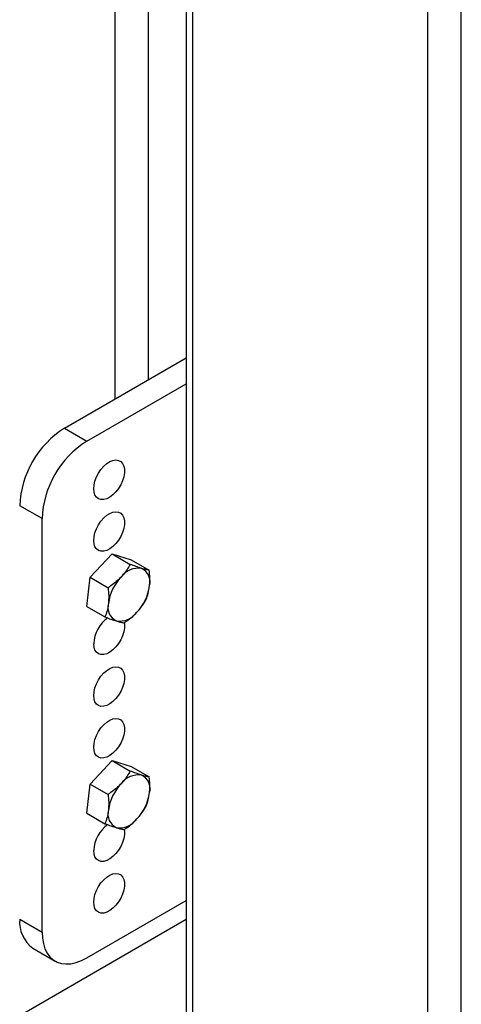
# Model space of a CAD drawing. Extents: x 0.5 to 16.7, y 0.3 to 10.8.
# Drawn here: x 8.1 to 8.2, y 2.9 to 3.1 of the extents above; entities that cross this region are included whole.
import ezdxf

# ---------------------------------------------------------------- set-up
doc = ezdxf.new("R2010")
doc.units = 0
doc.header["$MEASUREMENT"] = 0
doc.layers.get('0').update_dxf_attribs({"linetype": 'CONTINUOUS'})

msp = doc.modelspace()

# ---------------------------------------------------------------- linework, layer by layer
at = {"color": 7, "linetype": 'CONTINUOUS'}
for p, q in [((8.1551237185, 3.343567745), (8.1551237185, 2.5600680591)), ((8.1564966543, 2.5596104635), (8.1564966543, 3.3416542902)), ((8.2029004966, 2.544144192), (8.2029004966, 3.3148659222)), ((8.209529617, 2.5419347247), (8.209529617, 3.3148658692)), ((8.1476578196, 3.2434144278), (8.1476578196, 2.9831412146)), ((8.1410286992, 3.2395875181), (8.1410286992, 2.9793143049)), ((8.1310849843, 2.9735739205), (8.1551237185, 2.9874511864)), ((8.1355044017, 2.9710226451), (8.1551237185, 2.9823486357)), ((8.1310849843, 2.9735739205), (8.1355044017, 2.9710226451)), ((8.1266655669, 2.9557133343), (8.1222461495, 2.9582646096)), ((8.1266655669, 2.8740592531), (8.1266655669, 2.9557133343)), ((8.1361693552, 2.9441192149), (8.1405461873, 2.9487340832)), ((8.1405461873, 2.9487340832), (8.1441043238, 2.9466800147)), ((8.1405461873, 2.9487340832), (8.1443006511, 2.9475685083)), ((8.1443006511, 2.9475685083), (8.1478587876, 2.9455144398)), ((8.135546987, 2.9383387718), (8.1361693552, 2.9441192149)), ((8.1361693552, 2.9441192149), (8.1397274917, 2.9420651464)), ((8.135546987, 2.9383387718), (8.1391051235, 2.9362847033)), ((8.1361693552, 2.9032921743), (8.1405461873, 2.9079070426)), ((8.1405461873, 2.9079070426), (8.1441043238, 2.9058529741)), ((8.1405461873, 2.9079070426), (8.1443006511, 2.9067414677)), ((8.1443006511, 2.9067414677), (8.1478587876, 2.9046873992)), ((8.135546987, 2.8975117312), (8.1361693552, 2.9032921743)), ((8.1361693552, 2.9032921743), (8.1397274917, 2.9012381058)), ((8.135546987, 2.8975117312), (8.1391051235, 2.8954576627)), ((8.1355044017, 2.8689550436), (8.1551237185, 2.8802810342)), ((8.1551237185, 2.8765181211), (8.0964364237, 2.8426386669)), ((8.1222461495, 2.8766105284), (8.1266655669, 2.8740592531)), ((8.1248354922, 2.8708874683), (8.1292549096, 2.868336193))]:
    msp.add_line(p, q, dxfattribs=at)
at = {"color": 7, "linetype": 'CONTINUOUS', "flags": 128}
for points in [[(8.1368854696, 2.9616131585), (8.1369476648, 2.9623553337), (8.1371317041, 2.9631389333), (8.1374300529, 2.9639318765), (8.1378304968, 2.9647017001), (8.1383166415, 2.9654168875), (8.1388685843, 2.9660481588), (8.1394637285, 2.9665696698), (8.1400777089, 2.9669600696), (8.140685389, 2.9672033753), (8.1412618904, 2.9672896259), (8.1417836109, 2.9672152903), (8.1422291914, 2.9669834119), (8.1425803896, 2.9666034836), (8.1428228275, 2.9660910599), (8.1429465797, 2.9654671194), (8.1429465797, 2.9647572064), (8.1428228275, 2.9639903847), (8.1425803896, 2.9631980481), (8.1422291914, 2.962412635), (8.1417836109, 2.9616663003), (8.1412618904, 2.960989599), (8.140685389, 2.9604102353), (8.1400777089, 2.9599519285), (8.1394637285, 2.9596334417), (8.1388685843, 2.9594678137), (8.1383166415, 2.9594618255), (8.1378304968, 2.9596157221), (8.1374300529, 2.9599232031), (8.1371317041, 2.96037168), (8.1369476648, 2.9609427923), (8.1368854696, 2.9616131585)], [(8.1368854696, 2.9514063984), (8.1369476648, 2.9521485736), (8.1371317041, 2.9529321731), (8.1374300529, 2.9537251163), (8.1378304968, 2.9544949399), (8.1383166415, 2.9552101273), (8.1388685843, 2.9558413987), (8.1394637285, 2.9563629096), (8.1400777089, 2.9567533095), (8.140685389, 2.9569966152), (8.1412618904, 2.9570828658), (8.1417836109, 2.9570085302), (8.1422291914, 2.9567766517), (8.1425803896, 2.9563967235), (8.1428228275, 2.9558842998), (8.1429465797, 2.9552603593), (8.1429465797, 2.9545504462), (8.1428228275, 2.9537836245), (8.1425803896, 2.952991288), (8.1422291914, 2.9522058749), (8.1417836109, 2.9514595401), (8.1412618904, 2.9507828388), (8.140685389, 2.9502034751), (8.1400777089, 2.9497451683), (8.1394637285, 2.9494266815), (8.1388685843, 2.9492610536), (8.1383166415, 2.9492550653), (8.1378304968, 2.949408962), (8.1374300529, 2.9497164429), (8.1371317041, 2.9501649199), (8.1369476648, 2.9507360322), (8.1368854696, 2.9514063984)], [(8.1429016732, 2.9351626089), (8.1429465797, 2.934846839), (8.1429465797, 2.9341369259), (8.1428228275, 2.9333701042), (8.1425803896, 2.9325777677), (8.1422291914, 2.9317923546), (8.1417836109, 2.9310460198), (8.1412618904, 2.9303693185), (8.140685389, 2.9297899548), (8.1400777089, 2.929331648), (8.1394637285, 2.9290131612), (8.1388685843, 2.9288475333), (8.1383166415, 2.928841545), (8.1378304968, 2.9289954417), (8.1374300529, 2.9293029226), (8.1371317041, 2.9297513996), (8.1369476648, 2.9303225119), (8.1368854696, 2.9309928781), (8.1368854696, 2.9309928781)], [(8.1368854696, 2.9207861179), (8.1369476648, 2.9215282932), (8.1371317041, 2.9223118927), (8.1374300529, 2.9231048359), (8.1378304968, 2.9238746595), (8.1383166415, 2.9245898469), (8.1388685843, 2.9252211182), (8.1394637285, 2.9257426292), (8.1400777089, 2.926133029), (8.140685389, 2.9263763347), (8.1412618904, 2.9264625853), (8.1417836109, 2.9263882498), (8.1422291914, 2.9261563713), (8.1425803896, 2.925776443), (8.1428228275, 2.9252640193), (8.1429465797, 2.9246400788), (8.1429465797, 2.9239301658), (8.1428228275, 2.9231633441), (8.1425803896, 2.9223710075), (8.1422291914, 2.9215855944), (8.1417836109, 2.9208392597), (8.1412618904, 2.9201625584), (8.140685389, 2.9195831947), (8.1400777089, 2.9191248879), (8.1394637285, 2.9188064011), (8.1388685843, 2.9186407731), (8.1383166415, 2.9186347849), (8.1378304968, 2.9187886815), (8.1374300529, 2.9190961625), (8.1371317041, 2.9195446394), (8.1369476648, 2.9201157517), (8.1368854696, 2.9207861179)], [(8.1368854696, 2.9105793578), (8.1369476648, 2.911321533), (8.1371317041, 2.9121051325), (8.1374300529, 2.9128980757), (8.1378304968, 2.9136678993), (8.1383166415, 2.9143830868), (8.1388685843, 2.9150143581), (8.1394637285, 2.915535869), (8.1400777089, 2.9159262689), (8.140685389, 2.9161695746), (8.1412618904, 2.9162558252), (8.1417836109, 2.9161814896), (8.1422291914, 2.9159496111), (8.1425803896, 2.9155696829), (8.1428228275, 2.9150572592), (8.1429465797, 2.9144333187), (8.1429465797, 2.9137234056), (8.1428228275, 2.9129565839), (8.1425803896, 2.9121642474), (8.1422291914, 2.9113788343), (8.1417836109, 2.9106324995), (8.1412618904, 2.9099557982), (8.140685389, 2.9093764345), (8.1400777089, 2.9089181277), (8.1394637285, 2.9085996409), (8.1388685843, 2.908434013), (8.1383166415, 2.9084280247), (8.1378304968, 2.9085819214), (8.1374300529, 2.9088894023), (8.1371317041, 2.9093378793), (8.1369476648, 2.9099089916), (8.1368854696, 2.9105793578)], [(8.1429016732, 2.8943355683), (8.1429465797, 2.8940197984), (8.1429465797, 2.8933098853), (8.1428228275, 2.8925430636), (8.1425803896, 2.8917507271), (8.1422291914, 2.890965314), (8.1417836109, 2.8902189792), (8.1412618904, 2.8895422779), (8.140685389, 2.8889629143), (8.1400777089, 2.8885046074), (8.1394637285, 2.8881861206), (8.1388685843, 2.8880204927), (8.1383166415, 2.8880145044), (8.1378304968, 2.8881684011), (8.1374300529, 2.888475882), (8.1371317041, 2.888924359), (8.1369476648, 2.8894954713), (8.1368854696, 2.8901658375), (8.1368854696, 2.8901658375)], [(8.1368854696, 2.8799590773), (8.1369476648, 2.8807012526), (8.1371317041, 2.8814848521), (8.1374300529, 2.8822777953), (8.1378304968, 2.8830476189), (8.1383166415, 2.8837628063), (8.1388685843, 2.8843940776), (8.1394637285, 2.8849155886), (8.1400777089, 2.8853059884), (8.140685389, 2.8855492941), (8.1412618904, 2.8856355447), (8.1417836109, 2.8855612092), (8.1422291914, 2.8853293307), (8.1425803896, 2.8849494024), (8.1428228275, 2.8844369787), (8.1429465797, 2.8838130382), (8.1429465797, 2.8831031252), (8.1428228275, 2.8823363035), (8.1425803896, 2.8815439669), (8.1422291914, 2.8807585538), (8.1417836109, 2.8800122191), (8.1412618904, 2.8793355178), (8.140685389, 2.8787561541), (8.1400777089, 2.8782978473), (8.1394637285, 2.8779793605), (8.1388685843, 2.8778137325), (8.1383166415, 2.8778077443), (8.1378304968, 2.8779616409), (8.1374300529, 2.8782691219), (8.1371317041, 2.8787175988), (8.1369476648, 2.8792887111), (8.1368854696, 2.8799590773)], [(8.1266655669, 2.8740592531), (8.126730012, 2.8728661674), (8.1269224074, 2.8717648863), (8.1272399476, 2.870771469), (8.1276780022, 2.8699004016), (8.1282301833, 2.8691643863), (8.1288884388, 2.8685741558), (8.1296431701, 2.8681383171), (8.1304833712, 2.8678632257), (8.1313967903, 2.867752893), (8.1323701077, 2.8678089278), (8.13338913, 2.8680305132), (8.1344389979, 2.8684144179), (8.1355044017, 2.8689550436)]]:
    msp.add_lwpolyline(points, dxfattribs=at)
at = {"color": 7, "linetype": 'CONTINUOUS'}
for centre, radius, start, end in [((8.1413826199, 2.9574223705), 0.0191549958078099, 122.5200896024, 177.479910252), ((8.1458020781, 2.9548710716), 0.0191550376900832, 122.5201547614, 177.479845093), ((8.1490638804, 2.937699883), 0.0093668852739297, 136.3860916141, 172.2472548045), ((8.1457859577, 2.9415559226), 0.0043661489021593, 82.6057773206, 143.3675075885), ((8.1450407335, 2.9432067681), 0.0029808722569157, 344.5516464284, 63.9914459573), ((8.138632643, 2.9436763321), 0.0093668852739389, 316.3860916142, 352.2472548045001), ((8.1426557899, 2.9381694469), 0.0029808722569081, 164.5516464283, 243.9914459574), ((8.1419105657, 2.9398202925), 0.0043661489021663, 262.6057773206, 323.3675075885), ((8.1435339981, 2.9306759362), 0.0066560786911727, 125.2120730592, 177.2707204029), ((8.1490638804, 2.8968728424), 0.0093668852739276, 136.3860916141, 172.2472548045), ((8.1457859577, 2.900728882), 0.0043661489021631, 82.6057773206, 143.3675075885), ((8.1450407335, 2.9023797275), 0.0029808722569173, 344.5516464284, 63.9914459573), ((8.138632643, 2.9028492915), 0.0093668852739371, 316.3860916141, 352.2472548045001), ((8.1426557899, 2.8973424063), 0.0029808722569065, 164.5516464283, 243.9914459575), ((8.1419105657, 2.8989932519), 0.0043661489021616, 262.6057773206, 323.3675075885), ((8.1435339981, 2.8898488956), 0.0066560786911731, 125.2120730592, 177.2707204029), ((8.1286159571, 2.8760451943), 0.0063948456950376, 174.9281649173, 233.7596546893)]:
    msp.add_arc(centre, radius, start, end, dxfattribs=at)
for points, knots in [([(8.144104323772323, 2.946680014675392), (8.143906312552268, 2.946341830525768), (8.143508335628235, 2.945662124155665), (8.142884366070794, 2.944821314602367), (8.142442140846665, 2.944336460040566), (8.142282213870285, 2.944161116528206)], [0, 0, 0, 0, 0.3872996384889965, 0.7784221457818441, 0.9999999999999999, 0.9999999999999999, 0.9999999999999999, 0.9999999999999999]), ([(8.146347861830831, 2.945885763192132), (8.14630292278873, 2.94589983127134), (8.145962640626772, 2.946006355936392), (8.145247302141676, 2.946249781255401), (8.144487636891022, 2.946535730130376), (8.144104323772323, 2.946680014675392)], [0, 0, 0, 0, 0.070098094117032, 0.5307885949493542, 0.9999999999999999, 0.9999999999999999, 0.9999999999999999, 0.9999999999999999]), ([(8.142282213870285, 2.944161116528206), (8.141974667828555, 2.943857749155882), (8.141354803792366, 2.943246307295667), (8.140468219553318, 2.942569006229156), (8.139910749697368, 2.94218980266652), (8.139727491696448, 2.94206514644325)], [0, 0, 0, 0, 0.3979573589172953, 0.8020895126517167, 0.9999999999999999, 0.9999999999999999, 0.9999999999999999, 0.9999999999999999]), ([(8.147858787617542, 2.945514439771102), (8.147656298738445, 2.945549983238445), (8.14724760840743, 2.945621721851935), (8.146649588176185, 2.94579721800544), (8.146347861830831, 2.945885763192132)], [0, 0, 0, 0, 0.4954579634771302, 0.9999999999999999, 0.9999999999999999, 0.9999999999999999, 0.9999999999999999]), ([(8.147913909638113, 2.942412754171772), (8.147920849079437, 2.942481522171137), (8.147973395105925, 2.943002239178077), (8.147998708369009, 2.944026596953367), (8.147905711917296, 2.945015471736456), (8.147858787617542, 2.945514439771103)], [0, 0, 0, 0, 0.0700980941169998, 0.5307885949493797, 1, 1, 1, 1]), ([(8.147236419386887, 2.939733996634672), (8.147389338893158, 2.940144277546503), (8.147697981638947, 2.940972361747538), (8.147841499064132, 2.941929724446132), (8.147913909638113, 2.942412754171772)], [0, 0, 0, 0, 0.4954579634769253, 1, 1, 1, 1]), ([(8.139727491696448, 2.94206514644325), (8.13977933586598, 2.941536657977497), (8.139883974752328, 2.940469991368599), (8.139816604726866, 2.939468669711836), (8.139782613717019, 2.938963460843919)], [0, 0, 0, 0, 0.4954579634769671, 1, 1, 1, 1]), ([(8.139782613717019, 2.938963460843919), (8.139774799327546, 2.938895197941369), (8.13971562812095, 2.938378305569497), (8.139530305878692, 2.937446319011705), (8.139247714087867, 2.936674266705837), (8.139105123465793, 2.936284703306818)], [0, 0, 0, 0, 0.0700980941170121, 0.5307885949493958, 1, 1, 1, 1]), ([(8.145414309484847, 2.937215098487485), (8.145574237952284, 2.937390441113684), (8.146013444007837, 2.937871978543869), (8.146638034672016, 2.938712480530966), (8.147036180957269, 2.939392165074886), (8.147236419386887, 2.939733996634672)], [0, 0, 0, 0, 0.2215774118082688, 0.6085104334447154, 1, 1, 1, 1]), ([(8.142859587311012, 2.935119128402529), (8.143042845579052, 2.935243785377417), (8.143594944747921, 2.935619337394606), (8.144481895128617, 2.936296148960727), (8.145102106569338, 2.936907404038613), (8.145414309484847, 2.937215098487485)], [0, 0, 0, 0, 0.1979110347278893, 0.5962433179793548, 1, 1, 1, 1]), ([(8.139105123465793, 2.936284703306818), (8.139512376020692, 2.936130952285555), (8.140334347983844, 2.935820631264201), (8.141008515614812, 2.935601176152528), (8.141348661524301, 2.935490451823559)], [0, 0, 0, 0, 0.4954579634770133, 0.9999999999999999, 0.9999999999999999, 0.9999999999999999, 0.9999999999999999]), ([(8.141348661524301, 2.935490451823559), (8.141392725618251, 2.935476888841166), (8.141726382600103, 2.935374188811181), (8.142281712106024, 2.935223134709672), (8.142665789114142, 2.935154008311917), (8.142859587311012, 2.935119128402529)], [0, 0, 0, 0, 0.0700980941169843, 0.5307885949494516, 1, 1, 1, 1]), ([(8.144104323772323, 2.905852974081104), (8.143906312552268, 2.905514789931481), (8.143508335628235, 2.904835083561378), (8.142884366070794, 2.90399427400808), (8.142442140846665, 2.903509419446279), (8.142282213870285, 2.903334075933918)], [0, 0, 0, 0, 0.3872996384889965, 0.7784221457818441, 0.9999999999999999, 0.9999999999999999, 0.9999999999999999, 0.9999999999999999]), ([(8.146347861830831, 2.905058722597845), (8.14630292278873, 2.905072790677053), (8.145962640626772, 2.905179315342104), (8.145247302141676, 2.905422740661114), (8.144487636891022, 2.905708689536088), (8.144104323772323, 2.905852974081104)], [0, 0, 0, 0, 0.070098094117032, 0.5307885949493542, 0.9999999999999999, 0.9999999999999999, 0.9999999999999999, 0.9999999999999999]), ([(8.142282213870285, 2.903334075933918), (8.141974667828555, 2.903030708561594), (8.141354803792366, 2.90241926670138), (8.140468219553318, 2.901741965634868), (8.139910749697368, 2.901362762072234), (8.139727491696448, 2.901238105848963)], [0, 0, 0, 0, 0.3979573589172953, 0.8020895126517167, 0.9999999999999999, 0.9999999999999999, 0.9999999999999999, 0.9999999999999999]), ([(8.147858787617542, 2.904687399176815), (8.147656298738445, 2.904722942644158), (8.14724760840743, 2.904794681257648), (8.146649588176185, 2.904970177411153), (8.146347861830831, 2.905058722597845)], [0, 0, 0, 0, 0.4954579634771302, 0.9999999999999999, 0.9999999999999999, 0.9999999999999999, 0.9999999999999999]), ([(8.147913909638113, 2.901585713577484), (8.147920849079437, 2.90165448157685), (8.147973395105925, 2.90217519858379), (8.147998708369009, 2.90319955635908), (8.147905711917296, 2.904188431142169), (8.147858787617542, 2.904687399176815)], [0, 0, 0, 0, 0.0700980941169998, 0.5307885949493797, 1, 1, 1, 1]), ([(8.147236419386887, 2.898906956040384), (8.147389338893158, 2.899317236952216), (8.147697981638947, 2.90014532115325), (8.147841499064132, 2.901102683851844), (8.147913909638113, 2.901585713577484)], [0, 0, 0, 0, 0.4954579634769253, 1, 1, 1, 1]), ([(8.139727491696448, 2.901238105848963), (8.13977933586598, 2.900709617383209), (8.139883974752328, 2.899642950774311), (8.139816604726866, 2.898641629117549), (8.139782613717019, 2.898136420249632)], [0, 0, 0, 0, 0.4954579634769671, 1, 1, 1, 1]), ([(8.139782613717019, 2.898136420249632), (8.139774799327546, 2.898068157347081), (8.13971562812095, 2.897551264975209), (8.139530305878692, 2.896619278417418), (8.139247714087867, 2.895847226111549), (8.139105123465793, 2.895457662712531)], [0, 0, 0, 0, 0.0700980941170121, 0.5307885949493958, 1, 1, 1, 1]), ([(8.145414309484847, 2.896388057893198), (8.145574237952284, 2.896563400519396), (8.146013444007837, 2.897044937949582), (8.146638034672016, 2.897885439936679), (8.147036180957269, 2.898565124480598), (8.147236419386887, 2.898906956040384)], [0, 0, 0, 0, 0.2215774118082688, 0.6085104334447154, 1, 1, 1, 1]), ([(8.142859587311012, 2.894292087808242), (8.143042845579052, 2.894416744783129), (8.143594944747921, 2.894792296800319), (8.144481895128617, 2.895469108366439), (8.145102106569338, 2.896080363444326), (8.145414309484847, 2.896388057893198)], [0, 0, 0, 0, 0.1979110347278893, 0.5962433179793548, 1, 1, 1, 1]), ([(8.139105123465793, 2.895457662712531), (8.139512376020692, 2.895303911691268), (8.140334347983844, 2.894993590669914), (8.141008515614812, 2.89477413555824), (8.141348661524301, 2.894663411229272)], [0, 0, 0, 0, 0.4954579634770133, 0.9999999999999999, 0.9999999999999999, 0.9999999999999999, 0.9999999999999999]), ([(8.141348661524301, 2.894663411229272), (8.141392725618251, 2.894649848246878), (8.141726382600103, 2.894547148216893), (8.142281712106024, 2.894396094115385), (8.142665789114142, 2.89432696771763), (8.142859587311012, 2.894292087808242)], [0, 0, 0, 0, 0.0700980941169843, 0.5307885949494516, 1, 1, 1, 1])]:
    msp.add_open_spline(points, degree=3, knots=knots, dxfattribs=at)

doc.saveas('drawing.dxf')
